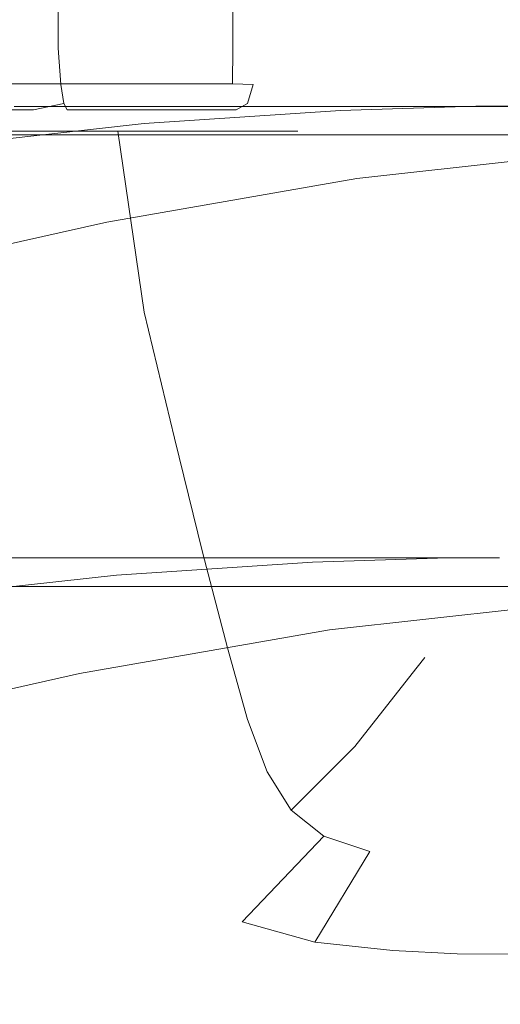
# Model space of a CAD drawing. Extents: x -132 to 110, y -400 to 0.
# Drawn here: x 86 to 98, y -53 to -31 of the extents above; entities that cross this region are included whole.
import ezdxf

# ---------------------------------------------------------------- set-up
doc = ezdxf.new("R2010")
doc.units = 0
doc.header["$LTSCALE"] = 500
doc.header["$MEASUREMENT"] = 0
doc.layers.add('CHROM.006', color=7, linetype='Continuous')
doc.layers.add('WAZ', color=7, linetype='Continuous')

msp = doc.modelspace()

# ---------------------------------------------------------------- linework, layer by layer
at = {"layer": 'CHROM.006', "lineweight": 0}
for points, invisible_edges in [([(86.554, -20.139, -13.87), (86.554, -31.272, -13.87), (72.068, -31.272, -17.967), (72.068, -20.139, -17.967)], 15), ([(80.594, -20.139, 15.71), (80.594, -31.272, 15.71), (91.385, -31.272, 5.213), (91.385, -20.139, 5.213)], 11), ([(87.335, -31.272, -13.444), (86.554, -31.272, -13.87), (86.554, -20.139, -13.87), (87.335, -20.139, -13.444)], 15), ([(88.015, -31.272, -12.746), (87.335, -31.272, -13.444), (87.335, -20.139, -13.444), (88.015, -20.139, -12.746)], 13), ([(88.418, -31.272, -11.953), (88.015, -31.272, -12.746), (88.015, -20.139, -12.746), (88.418, -20.139, -11.953)], 15), ([(92.113, -20.139, 2.64), (92.113, -31.272, 2.64), (88.418, -31.272, -11.953), (88.418, -20.139, -11.953)], 15), ([(91.87, -20.139, 4.467), (91.385, -20.139, 5.213), (91.385, -31.272, 5.213), (91.87, -31.272, 4.467)], 15), ([(92.135, -20.139, 3.53), (91.87, -20.139, 4.467), (91.87, -31.272, 4.467), (92.135, -31.272, 3.53)], 15), ([(92.113, -20.139, 2.64), (92.135, -20.139, 3.53), (92.135, -31.272, 3.53), (92.113, -31.272, 2.64)], 15), ([(86.554, -31.272, -13.87), (86.692, -32.095, -13.593), (71.805, -32.095, -17.803), (72.068, -31.272, -17.967)], 15), ([(80.594, -31.272, 15.71), (80.286, -32.095, 15.691), (91.375, -32.095, 4.904), (91.385, -31.272, 5.213)], 13), ([(86.554, -31.272, -13.87), (87.335, -31.272, -13.444), (87.4, -32.109, -13.288), (86.692, -32.095, -13.593)], 15), ([(88.015, -31.272, -12.746), (87.86, -32.109, -12.815), (87.4, -32.109, -13.288), (87.335, -31.272, -13.444)], 11), ([(88.418, -31.272, -11.953), (88.145, -32.095, -12.099), (87.86, -32.109, -12.815), (88.015, -31.272, -12.746)], 15), ([(92.113, -31.272, 2.64), (91.942, -32.095, 2.899), (88.145, -32.095, -12.099), (88.418, -31.272, -11.953)], 15), ([(91.385, -31.272, 5.213), (91.375, -32.095, 4.904), (91.853, -32.109, 4.299), (91.87, -31.272, 4.467)], 12), ([(91.87, -31.272, 4.467), (91.853, -32.109, 4.299), (92.032, -32.109, 3.664), (92.135, -31.272, 3.53)], 15), ([(92.113, -31.272, 2.64), (92.135, -31.272, 3.53), (92.032, -32.109, 3.664), (91.942, -32.095, 2.899)], 15), ([(86.692, -32.095, -13.593), (86.767, -32.701, -12.992), (71.427, -32.701, -17.331), (71.805, -32.095, -17.803)], 13), ([(80.286, -32.095, 15.691), (79.728, -32.701, 15.456), (91.155, -32.701, 4.34), (91.375, -32.095, 4.904)], 15), ([(86.692, -32.095, -13.593), (87.4, -32.109, -13.288), (87.467, -32.554, -12.893), (86.767, -32.701, -12.992)], 13), ([(87.86, -32.109, -12.815), (87.467, -32.554, -12.893), (87.4, -32.109, -13.288), (87.86, -32.109, -12.815)], 15), ([(87.547, -32.701, -12.19), (87.467, -32.554, -12.893), (87.86, -32.109, -12.815), (88.145, -32.095, -12.099)], 15), ([(91.942, -32.095, 2.899), (91.46, -32.701, 3.264), (87.547, -32.701, -12.19), (88.145, -32.095, -12.099)], 13), ([(91.155, -32.701, 4.34), (91.724, -32.554, 3.92), (91.853, -32.109, 4.299), (91.375, -32.095, 4.904)], 13), ([(91.942, -32.095, 2.899), (92.032, -32.109, 3.664), (91.724, -32.554, 3.92), (91.46, -32.701, 3.264)], 11), ([(92.032, -32.109, 3.664), (91.853, -32.109, 4.299), (91.724, -32.554, 3.92), (92.032, -32.109, 3.664)], 15), ([(75.413, -32.37, -1.538), (87.967, -32.37, 9.545), (89.725, -32.37, 6.978), (75.413, -32.37, -1.538)], 15), ([(75.413, -32.37, -1.538), (89.725, -32.37, 6.978), (90.96, -32.37, 4.187), (75.413, -32.37, -1.538)], 15), ([(75.413, -32.37, -1.538), (85.653, -32.37, 11.73), (87.967, -32.37, 9.545), (75.413, -32.37, -1.538)], 15), ([(75.413, -32.37, -1.538), (87.967, -32.37, -12.6), (85.653, -32.37, -14.764), (75.413, -32.37, -1.538)], 15), ([(75.413, -32.37, -1.538), (89.725, -32.37, -10.052), (87.967, -32.37, -12.6), (75.413, -32.37, -1.538)], 15), ([(75.413, -32.37, -1.538), (90.96, -32.37, -7.278), (89.725, -32.37, -10.052), (75.413, -32.37, -1.538)], 15), ([(75.413, -32.37, -1.538), (91.947, -32.37, -1.552), (91.7, -32.37, -4.433), (75.413, -32.37, -1.538)], 15), ([(75.413, -32.37, -1.538), (91.7, -32.37, -4.433), (90.96, -32.37, -7.278), (75.413, -32.37, -1.538)], 15), ([(75.413, -32.37, -1.538), (91.7, -32.37, 1.333), (91.947, -32.37, -1.552), (75.413, -32.37, -1.538)], 15), ([(75.413, -32.37, -1.538), (90.96, -32.37, 4.187), (91.7, -32.37, 1.333), (75.413, -32.37, -1.538)], 15), ([(87.967, -32.37, 9.545), (85.653, -32.37, 11.73), (86.277, -33.195, 12.399), (88.716, -33.194, 10.108)], 15), ([(85.653, -32.37, -14.764), (87.967, -32.37, -12.6), (88.716, -33.193, -13.161), (86.277, -33.193, -15.432)], 15), ([(86.761, -32.95, -12.207), (86.767, -32.701, -12.992), (87.467, -32.554, -12.893), (87.547, -32.701, -12.19)], 9), ([(89.725, -32.37, 6.978), (87.967, -32.37, 9.545), (88.716, -33.194, 10.108), (90.562, -33.193, 7.413)], 15), ([(87.967, -32.37, -12.6), (89.725, -32.37, -10.052), (90.562, -33.193, -10.487), (88.716, -33.193, -13.161)], 15), ([(90.96, -32.37, 4.187), (89.725, -32.37, 6.978), (90.562, -33.193, 7.413), (91.854, -33.193, 4.483)], 15), ([(89.725, -32.37, -10.052), (90.96, -32.37, -7.278), (91.854, -33.192, -7.574), (90.562, -33.193, -10.487)], 15), ([(90.777, -32.95, 3.652), (91.46, -32.701, 3.264), (91.724, -32.554, 3.92), (91.155, -32.701, 4.34)], 15), ([(90.96, -32.37, -7.278), (91.7, -32.37, -4.433), (92.628, -33.193, -4.583), (91.854, -33.192, -7.574)], 11), ([(91.7, -32.37, 1.333), (90.96, -32.37, 4.187), (91.854, -33.193, 4.483), (92.629, -33.193, 1.482)], 15), ([(91.7, -32.37, -4.433), (91.947, -32.37, -1.552), (92.887, -33.193, -1.553), (92.628, -33.193, -4.583)], 15), ([(91.947, -32.37, -1.552), (91.7, -32.37, 1.333), (92.629, -33.193, 1.482), (92.887, -33.193, -1.553)], 15), ([(86.767, -32.701, -12.992), (86.761, -32.95, -12.207), (71.02, -32.95, -16.659), (71.427, -32.701, -17.331)], 15), ([(79.728, -32.701, 15.456), (79.05, -32.95, 15.058), (90.777, -32.95, 3.652), (91.155, -32.701, 4.34)], 15), ([(91.46, -32.701, 3.264), (90.777, -32.95, 3.652), (86.761, -32.95, -12.207), (87.547, -32.701, -12.19)], 15), ([(71.02, -32.95, -16.659), (86.761, -32.95, -12.207), (75.035, -32.95, -0.8), (71.02, -32.95, -16.659)], 15), ([(86.761, -32.95, -12.207), (90.777, -32.95, 3.652), (75.035, -32.95, -0.8), (86.761, -32.95, -12.207)], 15), ([(90.777, -32.95, 3.652), (79.05, -32.95, 15.058), (75.035, -32.95, -0.8), (90.777, -32.95, 3.652)], 15), ([(86.877, -37.637, -15.457), (83.712, -37.849, -17.15), (83.21, -33.194, -17.136), (86.277, -33.193, -15.432)], 11), ([(86.877, -37.637, 12.425), (86.277, -33.195, 12.399), (83.21, -33.195, 14.121), (83.712, -37.849, 14.136)], 13), ([(89.327, -37.385, -13.197), (86.877, -37.637, -15.457), (86.277, -33.193, -15.432), (88.716, -33.193, -13.161)], 3), ([(89.327, -37.385, 10.144), (88.716, -33.194, 10.108), (86.277, -33.195, 12.399), (86.877, -37.637, 12.425)], 13), ([(89.327, -37.385, 10.144), (91.136, -37.135, 7.455), (90.562, -33.193, 7.413), (88.716, -33.194, 10.108)], 3), ([(89.327, -37.385, -13.197), (88.716, -33.193, -13.161), (90.562, -33.193, -10.487), (91.136, -37.135, -10.529)], 13), ([(91.136, -37.135, -10.529), (90.562, -33.193, -10.487), (91.854, -33.192, -7.574), (92.376, -36.927, -7.613)], 13), ([(91.136, -37.135, 7.455), (92.376, -36.927, 4.521), (91.854, -33.193, 4.483), (90.562, -33.193, 7.413)], 11), ([(93.12, -36.802, -4.606), (92.376, -36.927, -7.613), (91.854, -33.192, -7.574), (92.628, -33.193, -4.583)], 15), ([(93.12, -36.802, 1.504), (92.629, -33.193, 1.482), (91.854, -33.193, 4.483), (92.376, -36.927, 4.521)], 13), ([(93.368, -36.76, -1.553), (93.12, -36.802, -4.606), (92.628, -33.193, -4.583), (92.887, -33.193, -1.553)], 11), ([(93.368, -36.76, -1.553), (92.887, -33.193, -1.553), (92.629, -33.193, 1.482), (93.12, -36.802, 1.504)], 13), ([(93.698, -39.148, -4.633), (92.987, -39.394, -7.659), (92.376, -36.927, -7.613), (93.12, -36.802, -4.606)], 15), ([(93.698, -39.148, 1.531), (93.12, -36.802, 1.504), (92.376, -36.927, 4.521), (92.987, -39.394, 4.567)], 15), ([(93.935, -39.066, -1.553), (93.698, -39.148, -4.633), (93.12, -36.802, -4.606), (93.368, -36.76, -1.553)], 15), ([(93.935, -39.066, -1.553), (93.368, -36.76, -1.553), (93.12, -36.802, 1.504), (93.698, -39.148, 1.531)], 15), ([(90.032, -40.298, 10.186), (91.803, -39.805, 7.505), (91.136, -37.135, 7.455), (89.327, -37.385, 10.144)], 7), ([(90.032, -40.298, -13.239), (89.327, -37.385, -13.197), (91.136, -37.135, -10.529), (91.803, -39.805, -10.579)], 15), ([(91.803, -39.805, 7.505), (92.987, -39.394, 4.567), (92.376, -36.927, 4.521), (91.136, -37.135, 7.455)], 15), ([(91.803, -39.805, -10.579), (91.136, -37.135, -10.529), (92.376, -36.927, -7.613), (92.987, -39.394, -7.659)], 15), ([(90.032, -40.298, 10.186), (89.327, -37.385, 10.144), (86.877, -37.637, 12.425), (87.563, -40.795, 12.455)], 15), ([(90.032, -40.298, -13.239), (87.563, -40.795, -15.486), (86.877, -37.637, -15.457), (89.327, -37.385, -13.197)], 7), ([(87.563, -40.795, 12.455), (86.877, -37.637, 12.425), (83.712, -37.849, 14.136), (84.282, -41.213, 14.153)], 15), ([(87.563, -40.795, -15.486), (84.282, -41.213, -17.167), (83.712, -37.849, -17.15), (86.877, -37.637, -15.457)], 15), ([(93.698, -39.148, 1.531), (92.987, -39.394, 4.567), (93.548, -41.608, 4.61), (94.227, -41.248, 1.556)], 15), ([(93.698, -39.148, -4.633), (94.227, -41.248, -4.659), (93.548, -41.608, -7.702), (92.987, -39.394, -7.659)], 15), ([(93.935, -39.066, -1.553), (93.698, -39.148, 1.531), (94.227, -41.248, 1.556), (94.453, -41.128, -1.553)], 15), ([(93.935, -39.066, -1.553), (94.453, -41.128, -1.553), (94.227, -41.248, -4.659), (93.698, -39.148, -4.633)], 15), ([(91.803, -39.805, 7.505), (92.417, -42.209, 7.551), (93.548, -41.608, 4.61), (92.987, -39.394, 4.567)], 15), ([(91.803, -39.805, -10.579), (92.987, -39.394, -7.659), (93.548, -41.608, -7.702), (92.417, -42.209, -10.625)], 15), ([(90.032, -40.298, 10.186), (90.684, -42.933, 10.226), (92.417, -42.209, 7.551), (91.803, -39.805, 7.505)], 15), ([(90.032, -40.298, -13.239), (91.803, -39.805, -10.579), (92.417, -42.209, -10.625), (90.684, -42.933, -13.278)], 7), ([(90.032, -40.298, 10.186), (87.563, -40.795, 12.455), (88.199, -43.66, 12.483), (90.684, -42.933, 10.226)], 7), ([(90.032, -40.298, -13.239), (90.684, -42.933, -13.278), (88.199, -43.66, -15.514), (87.563, -40.795, -15.486)], 15), ([(87.563, -40.795, 12.455), (84.282, -41.213, 14.153), (84.813, -44.273, 14.17), (88.199, -43.66, 12.483)], 15), ([(87.563, -40.795, -15.486), (88.199, -43.66, -15.514), (84.813, -44.273, -17.182), (84.282, -41.213, -17.167)], 15), ([(94.453, -41.128, -1.553), (94.227, -41.248, 1.556), (94.681, -42.979, 1.579), (94.897, -42.824, -1.553)], 15), ([(94.453, -41.128, -1.553), (94.897, -42.824, -1.553), (94.681, -42.979, -4.682), (94.227, -41.248, -4.659)], 15), ([(94.227, -41.248, 1.556), (93.548, -41.608, 4.61), (94.032, -43.443, 4.649), (94.681, -42.979, 1.579)], 15), ([(94.227, -41.248, -4.659), (94.681, -42.979, -4.682), (94.032, -43.443, -7.741), (93.548, -41.608, -7.702)], 15), ([(92.417, -42.209, 7.551), (92.952, -44.217, 7.593), (94.032, -43.443, 4.649), (93.548, -41.608, 4.61)], 15), ([(92.417, -42.209, -10.625), (93.548, -41.608, -7.702), (94.032, -43.443, -7.741), (92.952, -44.217, -10.667)], 15), ([(90.684, -42.933, 10.226), (91.256, -45.149, 10.262), (92.952, -44.217, 7.593), (92.417, -42.209, 7.551)], 15), ([(90.684, -42.933, -13.278), (92.417, -42.209, -10.625), (92.952, -44.217, -10.667), (91.256, -45.149, -13.314)], 7), ([(95.242, -44.032, -1.553), (95.035, -44.217, -4.702), (94.681, -42.979, -4.682), (94.897, -42.824, -1.553)], 15), ([(95.242, -44.032, -1.553), (94.897, -42.824, -1.553), (94.681, -42.979, 1.579), (95.035, -44.217, 1.599)], 15), ([(90.684, -42.933, 10.226), (88.199, -43.66, 12.483), (88.76, -46.086, 12.508), (91.256, -45.149, 10.262)], 7), ([(90.684, -42.933, -13.278), (91.256, -45.149, -13.314), (88.76, -46.086, -15.539), (88.199, -43.66, -15.514)], 15), ([(95.035, -44.217, -4.702), (94.415, -44.771, -7.776), (94.032, -43.443, -7.741), (94.681, -42.979, -4.682)], 15), ([(95.035, -44.217, 1.599), (94.681, -42.979, 1.579), (94.032, -43.443, 4.649), (94.415, -44.771, 4.683)], 15), ([(93.381, -45.695, 7.63), (94.415, -44.771, 4.683), (94.032, -43.443, 4.649), (92.952, -44.217, 7.593)], 15), ([(93.381, -45.695, -10.703), (92.952, -44.217, -10.667), (94.032, -43.443, -7.741), (94.415, -44.771, -7.776)], 15), ([(88.199, -43.66, 12.483), (84.813, -44.273, 14.17), (85.283, -46.875, 14.184), (88.76, -46.086, 12.508)], 15), ([(88.199, -43.66, -15.514), (88.76, -46.086, -15.539), (85.283, -46.875, -17.196), (84.813, -44.273, -17.182)], 15), ([(95.538, -44.849, -1.553), (95.342, -45.059, -4.718), (95.035, -44.217, -4.702), (95.242, -44.032, -1.553)], 15), ([(95.538, -44.849, -1.553), (95.242, -44.032, -1.553), (95.035, -44.217, 1.599), (95.342, -45.059, 1.616)], 15), ([(91.721, -46.807, 10.293), (93.381, -45.695, 7.63), (92.952, -44.217, 7.593), (91.256, -45.149, 10.262)], 7), ([(91.721, -46.807, -13.345), (91.256, -45.149, -13.314), (92.952, -44.217, -10.667), (93.381, -45.695, -10.703)], 15), ([(95.342, -45.059, -4.718), (94.755, -45.688, -7.804), (94.415, -44.771, -7.776), (95.035, -44.217, -4.702)], 15), ([(95.342, -45.059, 1.616), (95.035, -44.217, 1.599), (94.415, -44.771, 4.683), (94.755, -45.688, 4.713)], 15), ([(93.776, -46.737, 7.661), (94.755, -45.688, 4.713), (94.415, -44.771, 4.683), (93.381, -45.695, 7.63)], 15), ([(93.776, -46.737, -10.734), (93.381, -45.695, -10.703), (94.415, -44.771, -7.776), (94.755, -45.688, -7.804)], 15), ([(95.538, -44.849, -1.553), (95.834, -45.372, -1.551), (95.654, -45.601, -4.729), (95.342, -45.059, -4.718)], 13), ([(95.538, -44.849, -1.553), (95.342, -45.059, 1.616), (95.654, -45.601, 1.632), (95.834, -45.372, -1.551)], 11), ([(95.342, -45.059, -4.718), (95.654, -45.601, -4.729), (95.113, -46.288, -7.825), (94.755, -45.688, -7.804)], 13), ([(95.342, -45.059, 1.616), (94.755, -45.688, 4.713), (95.113, -46.288, 4.738), (95.654, -45.601, 1.632)], 11), ([(91.721, -46.807, 10.293), (91.256, -45.149, 10.262), (88.76, -46.086, 12.508), (89.222, -47.925, 12.531)], 15), ([(91.721, -46.807, -13.345), (89.222, -47.925, -15.56), (88.76, -46.086, -15.539), (91.256, -45.149, -13.314)], 7), ([(95.834, -45.372, -1.551), (96.181, -45.696, -1.546), (96.023, -45.939, -4.735), (95.654, -45.601, -4.729)], 15), ([(95.834, -45.372, -1.551), (95.654, -45.601, 1.632), (96.023, -45.939, 1.646), (96.181, -45.696, -1.546)], 15), ([(92.181, -48.023, 10.334), (93.776, -46.737, 7.661), (93.381, -45.695, 7.63), (91.721, -46.807, 10.293)], 7), ([(92.181, -48.023, -13.385), (91.721, -46.807, -13.345), (93.381, -45.695, -10.703), (93.776, -46.737, -10.734)], 15), ([(93.776, -46.737, 7.661), (94.211, -47.434, 7.688), (95.113, -46.288, 4.738), (94.755, -45.688, 4.713)], 13), ([(93.776, -46.737, -10.734), (94.755, -45.688, -7.804), (95.113, -46.288, -7.825), (94.211, -47.434, -10.758)], 11), ([(95.654, -45.601, -4.729), (96.023, -45.939, -4.735), (95.548, -46.667, -7.838), (95.113, -46.288, -7.825)], 15), ([(95.654, -45.601, 1.632), (95.113, -46.288, 4.738), (95.548, -46.667, 4.759), (96.023, -45.939, 1.646)], 15), ([(96.628, -45.919, -1.538), (96.501, -46.169, -4.734), (96.023, -45.939, -4.735), (96.181, -45.696, -1.546)], 15), ([(96.628, -45.919, -1.538), (96.181, -45.696, -1.546), (96.023, -45.939, 1.646), (96.501, -46.169, 1.66)], 15), ([(96.501, -46.169, -4.734), (96.12, -46.918, -7.844), (95.548, -46.667, -7.838), (96.023, -45.939, -4.735)], 15), ([(96.501, -46.169, 1.66), (96.023, -45.939, 1.646), (95.548, -46.667, 4.759), (96.12, -46.918, 4.778)], 15), ([(97.156, -46.06, -1.529), (97.065, -46.313, -4.729), (96.501, -46.169, -4.734), (96.628, -45.919, -1.538)], 15), ([(97.156, -46.06, -1.529), (96.628, -45.919, -1.538), (96.501, -46.169, 1.66), (97.065, -46.313, 1.673)], 15), ([(89.222, -47.925, 12.531), (88.76, -46.086, 12.508), (85.283, -46.875, 14.184), (85.672, -48.868, 14.197)], 15), ([(89.222, -47.925, -15.56), (85.672, -48.868, -17.208), (85.283, -46.875, -17.196), (88.76, -46.086, -15.539)], 15), ([(97.065, -46.313, -4.729), (96.791, -47.07, -7.844), (96.12, -46.918, -7.844), (96.501, -46.169, -4.734)], 15), ([(97.065, -46.313, 1.673), (96.501, -46.169, 1.66), (96.12, -46.918, 4.778), (96.791, -47.07, 4.794)], 15), ([(97.156, -46.06, -1.529), (97.065, -46.313, 1.673), (97.691, -46.392, 1.685), (97.747, -46.14, -1.52)], 15), ([(97.156, -46.06, -1.529), (97.747, -46.14, -1.52), (97.691, -46.392, -4.722), (97.065, -46.313, -4.729)], 15), ([(94.211, -47.434, 7.688), (94.757, -47.88, 7.712), (95.548, -46.667, 4.759), (95.113, -46.288, 4.738)], 15), ([(94.211, -47.434, -10.758), (95.113, -46.288, -7.825), (95.548, -46.667, -7.838), (94.757, -47.88, -10.775)], 15), ([(97.065, -46.313, 1.673), (96.791, -47.07, 4.794), (97.521, -47.148, 4.808), (97.691, -46.392, 1.685)], 15), ([(97.065, -46.313, -4.729), (97.691, -46.392, -4.722), (97.521, -47.148, -7.841), (96.791, -47.07, -7.844)], 15), ([(97.691, -46.392, 1.685), (97.521, -47.148, 4.808), (98.271, -47.179, 4.822), (98.356, -46.428, 1.696)], 15), ([(97.691, -46.392, -4.722), (98.356, -46.428, -4.717), (98.271, -47.179, -7.84), (97.521, -47.148, -7.841)], 15), ([(95.486, -48.167, 7.733), (96.12, -46.918, 4.778), (95.548, -46.667, 4.759), (94.757, -47.88, 7.712)], 15), ([(95.486, -48.167, -10.785), (94.757, -47.88, -10.775), (95.548, -46.667, -7.838), (96.12, -46.918, -7.844)], 15), ([(92.181, -48.023, 10.334), (91.721, -46.807, 10.293), (89.222, -47.925, 12.531), (89.741, -49.366, 12.603)], 15), ([(92.181, -48.023, -13.385), (89.741, -49.366, -15.632), (89.222, -47.925, -15.56), (91.721, -46.807, -13.345)], 7), ([(92.181, -48.023, 10.334), (92.736, -48.911, 10.397), (94.211, -47.434, 7.688), (93.776, -46.737, 7.661)], 12), ([(92.181, -48.023, -13.385), (93.776, -46.737, -10.734), (94.211, -47.434, -10.758), (92.736, -48.911, -13.446)], 11), ([(96.334, -48.331, 7.751), (96.791, -47.07, 4.794), (96.12, -46.918, 4.778), (95.486, -48.167, 7.733)], 15), ([(96.334, -48.331, -10.79), (95.486, -48.167, -10.785), (96.12, -46.918, -7.844), (96.791, -47.07, -7.844)], 15), ([(96.334, -48.331, 7.751), (97.237, -48.407, 7.768), (97.521, -47.148, 4.808), (96.791, -47.07, 4.794)], 15), ([(96.334, -48.331, -10.79), (96.791, -47.07, -7.844), (97.521, -47.148, -7.841), (97.237, -48.407, -10.794)], 15), ([(97.237, -48.407, 7.768), (98.129, -48.431, 7.785), (98.271, -47.179, 4.822), (97.521, -47.148, 4.808)], 15), ([(97.237, -48.407, -10.794), (97.521, -47.148, -7.841), (98.271, -47.179, -7.84), (98.129, -48.431, -10.798)], 15), ([(92.736, -48.911, 10.397), (93.492, -49.512, 10.454), (94.757, -47.88, 7.712), (94.211, -47.434, 7.688)], 14), ([(92.736, -48.911, -13.446), (94.211, -47.434, -10.758), (94.757, -47.88, -10.775), (93.492, -49.512, -13.499)], 15), ([(89.741, -49.366, 12.603), (89.222, -47.925, 12.531), (85.672, -48.868, 14.197), (86.165, -50.509, 14.295)], 15), ([(89.741, -49.366, -15.632), (86.165, -50.509, -17.307), (85.672, -48.868, -17.208), (89.222, -47.925, -15.56)], 15), ([(92.181, -48.023, 10.334), (89.741, -49.366, 12.603), (90.475, -50.593, 12.778), (92.736, -48.911, 10.397)], 15), ([(92.181, -48.023, -13.385), (92.736, -48.911, -13.446), (90.475, -50.593, -15.806), (89.741, -49.366, -15.632)], 14), ([(94.555, -49.866, 10.477), (95.486, -48.167, 7.733), (94.757, -47.88, 7.712), (93.492, -49.512, 10.454)], 7), ([(94.555, -49.866, -13.513), (93.492, -49.512, -13.499), (94.757, -47.88, -10.775), (95.486, -48.167, -10.785)], 15), ([(95.75, -50.045, 10.485), (96.334, -48.331, 7.751), (95.486, -48.167, 7.733), (94.555, -49.866, 10.477)], 15), ([(95.75, -50.045, -13.512), (94.555, -49.866, -13.513), (95.486, -48.167, -10.785), (96.334, -48.331, -10.79)], 15), ([(95.75, -50.045, 10.485), (96.902, -50.119, 10.501), (97.237, -48.407, 7.768), (96.334, -48.331, 7.751)], 15), ([(95.75, -50.045, -13.512), (96.334, -48.331, -10.79), (97.237, -48.407, -10.794), (96.902, -50.119, -13.518)], 15), ([(96.902, -50.119, 10.501), (97.961, -50.134, 10.522), (98.129, -48.431, 7.785), (97.237, -48.407, 7.768)], 15), ([(96.902, -50.119, -13.518), (97.237, -48.407, -10.794), (98.129, -48.431, -10.798), (97.961, -50.134, -13.529)], 15), ([(92.736, -48.911, 10.397), (90.475, -50.593, 12.778), (91.598, -51.496, 12.937), (93.492, -49.512, 10.454)], 15), ([(92.736, -48.911, -13.446), (93.492, -49.512, -13.499), (91.598, -51.496, -15.963), (90.475, -50.593, -15.806)], 12), ([(89.741, -49.366, 12.603), (86.165, -50.509, 14.295), (86.944, -52.057, 14.566), (90.475, -50.593, 12.778)], 15), ([(89.741, -49.366, -15.632), (90.475, -50.593, -15.806), (86.944, -52.057, -17.579), (86.165, -50.509, -17.307)], 15), ([(94.555, -49.866, 10.477), (93.492, -49.512, 10.454), (91.598, -51.496, 12.937), (93.284, -51.966, 12.962)], 15), ([(94.555, -49.866, -13.513), (93.284, -51.966, -15.984), (91.598, -51.496, -15.963), (93.492, -49.512, -13.499)], 13), ([(95.75, -50.045, 10.485), (94.555, -49.866, 10.477), (93.284, -51.966, 12.962), (95.09, -52.159, 12.935)], 9), ([(95.75, -50.045, -13.512), (95.09, -52.159, -15.952), (93.284, -51.966, -15.984), (94.555, -49.866, -13.513)], 13), ([(95.75, -50.045, 10.485), (95.09, -52.159, 12.935), (96.576, -52.231, 12.943), (96.902, -50.119, 10.501)], 13), ([(95.75, -50.045, -13.512), (96.902, -50.119, -13.518), (96.576, -52.231, -15.952), (95.09, -52.159, -15.952)], 11), ([(96.902, -50.119, 10.501), (96.576, -52.231, 12.943), (97.798, -52.238, 12.967), (97.961, -50.134, 10.522)], 13), ([(96.902, -50.119, -13.518), (97.961, -50.134, -13.529), (97.798, -52.238, -15.97), (96.576, -52.231, -15.952)], 11), ([(81.156, -51.198, -18.241), (86.165, -50.509, -17.307), (86.944, -52.057, -17.579), (81.655, -52.883, -18.504)], 15), ([(81.156, -51.198, 15.24), (81.655, -52.883, 15.499), (86.944, -52.057, 14.566), (86.165, -50.509, 14.295)], 15), ([(90.475, -50.593, 12.778), (86.944, -52.057, 14.566), (88.483, -54.012, 15.231), (91.598, -51.496, 12.937)], 15), ([(90.475, -50.593, -15.806), (91.598, -51.496, -15.963), (88.483, -54.012, -18.247), (86.944, -52.057, -17.579)], 15), ([(93.284, -51.966, 12.962), (91.598, -51.496, 12.937), (88.483, -54.012, 15.231), (92.136, -54.454, 15.072)], 15), ([(93.284, -51.966, -15.984), (92.136, -54.454, -18.088), (88.483, -54.012, -18.247), (91.598, -51.496, -15.963)], 15), ([(81.655, -52.883, -18.504), (86.944, -52.057, -17.579), (88.483, -54.012, -18.247), (82.076, -54.856, -19.029)], 15), ([(81.655, -52.883, 15.499), (82.076, -54.856, 16.013), (88.483, -54.012, 15.231), (86.944, -52.057, 14.566)], 15), ([(95.09, -52.159, 12.935), (93.284, -51.966, 12.962), (92.136, -54.454, 15.072), (94.537, -54.63, 15.026)], 15), ([(95.09, -52.159, -15.952), (94.537, -54.63, -18.038), (92.136, -54.454, -18.088), (93.284, -51.966, -15.984)], 15), ([(95.09, -52.159, 12.935), (94.537, -54.63, 15.026), (96.322, -54.691, 15.028), (96.576, -52.231, 12.943)], 15), ([(95.09, -52.159, -15.952), (96.576, -52.231, -15.952), (96.322, -54.691, -18.035), (94.537, -54.63, -18.038)], 15), ([(96.576, -52.231, 12.943), (96.322, -54.691, 15.028), (97.672, -54.691, 15.056), (97.798, -52.238, 12.967)], 15), ([(96.576, -52.231, -15.952), (97.798, -52.238, -15.97), (97.672, -54.691, -18.057), (96.322, -54.691, -18.035)], 15)]:
    msp.add_3dface(points, dxfattribs=dict(at, invisible_edges=invisible_edges))
at = {"layer": 'WAZ', "lineweight": 0}
for points, invisible_edges in [([(90.759, -30.775, -139.046), (80.763, -30.775, -160.193), (78.556, -31.048, -158.716), (88.339, -31.049, -137.906)], 15), ([(93.198, -31.587, -140.195), (82.989, -31.588, -161.681), (80.763, -30.775, -160.193), (90.759, -30.775, -139.046)], 15), ([(97.726, -30.775, -115.081), (90.759, -30.775, -139.046), (88.339, -31.049, -137.906), (95.152, -31.049, -114.277)], 15), ([(100.32, -31.587, -115.892), (93.198, -31.587, -140.195), (90.759, -30.775, -139.046), (97.726, -30.775, -115.081)], 15), ([(99.014, -30.876, 1.279), (96.217, -31.149, 1.12), (91.67, -31.45, 34.573), (94.469, -31.178, 34.845)], 15), ([(101.835, -31.69, 1.429), (99.014, -30.876, 1.279), (94.469, -31.178, 34.845), (97.292, -31.993, 35.102)], 15), ([(97.726, -30.775, -115.081), (95.152, -31.049, -114.277), (99.151, -31.049, -88.221), (101.83, -30.775, -88.71)], 15), ([(99.014, -30.876, 1.279), (102.119, -30.775, -30.4), (99.336, -31.049, -30.399), (96.217, -31.149, 1.12)], 15), ([(86.316, -32.619, -136.952), (88.339, -31.049, -137.906), (78.556, -31.048, -158.716), (76.71, -32.617, -157.48)], 15), ([(94.469, -31.178, 34.845), (91.67, -31.45, 34.573), (86.233, -32.053, 70.107), (89.028, -31.782, 70.449)], 15), ([(92.999, -32.619, -113.604), (95.152, -31.049, -114.277), (88.339, -31.049, -137.906), (86.316, -32.619, -136.952)], 15), ([(97.292, -31.993, 35.102), (94.469, -31.178, 34.845), (89.028, -31.782, 70.449), (91.847, -32.598, 70.772)], 15), ([(93.877, -32.717, 0.973), (89.33, -33.017, 34.326), (91.67, -31.45, 34.573), (96.217, -31.149, 1.12)], 15), ([(92.999, -32.619, -113.604), (96.91, -32.619, -87.813), (99.151, -31.049, -88.221), (95.152, -31.049, -114.277)], 15), ([(93.877, -32.717, 0.973), (96.217, -31.149, 1.12), (99.336, -31.049, -30.399), (97.009, -32.617, -30.407)], 15), ([(96.91, -32.619, -87.813), (98.196, -32.618, -59.955), (100.493, -31.049, -60.131), (99.151, -31.049, -88.221)], 15), ([(97.009, -32.617, -30.407), (99.336, -31.049, -30.399), (100.493, -31.049, -60.131), (98.196, -32.618, -59.955)], 15), ([(93.198, -31.587, -140.195), (95.279, -33.278, -141.174), (84.889, -33.279, -162.949), (82.989, -31.588, -161.681)], 13), ([(89.33, -33.017, 34.326), (83.897, -33.62, 69.793), (86.233, -32.053, 70.107), (91.67, -31.45, 34.573)], 15), ([(100.32, -31.587, -115.892), (102.533, -33.277, -116.584), (95.279, -33.278, -141.174), (93.198, -31.587, -140.195)], 13), ([(83.236, -32.788, 108.245), (89.028, -31.782, 70.449), (86.233, -32.053, 70.107), (80.442, -33.059, 107.868)], 15), ([(86.054, -33.603, 108.597), (91.847, -32.598, 70.772), (89.028, -31.782, 70.449), (83.236, -32.788, 108.245)], 15), ([(101.835, -31.69, 1.429), (97.292, -31.993, 35.102), (99.701, -33.686, 35.308), (104.242, -33.383, 1.546)], 11), ([(97.292, -31.993, 35.102), (91.847, -32.598, 70.772), (94.254, -34.29, 71.028), (99.701, -33.686, 35.308)], 11), ([(91.458, -35.045, -113.123), (92.999, -32.619, -113.604), (86.316, -32.619, -136.952), (84.867, -35.045, -136.268)], 13), ([(86.054, -33.603, 108.597), (88.461, -35.296, 108.872), (94.254, -34.29, 71.028), (91.847, -32.598, 70.772)], 13), ([(92.203, -35.141, 0.855), (87.655, -35.441, 34.129), (89.33, -33.017, 34.326), (93.877, -32.717, 0.973)], 11), ([(91.458, -35.045, -113.123), (95.305, -35.045, -87.522), (96.91, -32.619, -87.813), (92.999, -32.619, -113.604)], 11), ([(92.203, -35.141, 0.855), (93.877, -32.717, 0.973), (97.009, -32.617, -30.407), (95.343, -35.043, -30.42)], 13), ([(95.305, -35.045, -87.522), (96.552, -35.044, -59.832), (98.196, -32.618, -59.955), (96.91, -32.619, -87.813)], 11), ([(95.343, -35.043, -30.42), (97.009, -32.617, -30.407), (98.196, -32.618, -59.955), (96.552, -35.044, -59.832)], 13), ([(87.655, -35.441, 34.129), (82.226, -36.043, 69.542), (83.897, -33.62, 69.793), (89.33, -33.017, 34.326)], 11), ([(95.279, -33.278, -141.174), (96.627, -35.638, -141.808), (86.12, -35.64, -163.769), (84.889, -33.279, -162.949)], 15), ([(102.533, -33.277, -116.584), (103.966, -35.638, -117.032), (96.627, -35.638, -141.808), (95.279, -33.278, -141.174)], 15), ([(80.175, -34.933, 147.837), (82.584, -36.625, 148.105), (88.461, -35.296, 108.872), (86.054, -33.603, 108.597)], 13), ([(99.701, -33.686, 35.308), (94.254, -34.29, 71.028), (95.814, -36.652, 71.167), (101.261, -36.047, 35.421)], 15), ([(88.461, -35.296, 108.872), (90.021, -37.657, 109.016), (95.814, -36.652, 71.167), (94.254, -34.29, 71.028)], 15), ([(91.458, -35.045, -113.123), (84.867, -35.045, -136.268), (84.172, -37.888, -135.939), (90.717, -37.889, -112.892)], 15), ([(91.458, -35.045, -113.123), (90.717, -37.889, -112.892), (94.534, -37.889, -87.385), (95.305, -35.045, -87.522)], 15), ([(92.203, -35.141, 0.855), (95.343, -35.043, -30.42), (94.543, -37.885, -30.436), (91.399, -37.984, 0.781)], 15), ([(95.305, -35.045, -87.522), (94.534, -37.889, -87.385), (95.762, -37.887, -59.779), (96.552, -35.044, -59.832)], 15), ([(95.343, -35.043, -30.42), (96.552, -35.044, -59.832), (95.762, -37.887, -59.779), (94.543, -37.885, -30.436)], 15), ([(82.584, -36.625, 148.105), (84.147, -38.985, 148.238), (90.021, -37.657, 109.016), (88.461, -35.296, 108.872)], 15), ([(92.203, -35.141, 0.855), (91.399, -37.984, 0.781), (86.853, -38.283, 34.009), (87.655, -35.441, 34.129)], 15), ([(87.655, -35.441, 34.129), (86.853, -38.283, 34.009), (81.426, -38.885, 69.387), (82.226, -36.043, 69.542)], 15), ([(96.864, -38.46, -141.918), (86.338, -38.462, -163.911), (86.12, -35.64, -163.769), (96.627, -35.638, -141.808)], 15), ([(104.217, -38.459, -117.111), (96.864, -38.46, -141.918), (96.627, -35.638, -141.808), (103.966, -35.638, -117.032)], 15), ([(101.537, -38.868, 35.405), (101.261, -36.047, 35.421), (95.814, -36.652, 71.167), (96.09, -39.473, 71.143)], 15), ([(90.3, -40.478, 108.978), (96.09, -39.473, 71.143), (95.814, -36.652, 71.167), (90.021, -37.657, 109.016)], 15), ([(84.428, -41.805, 148.184), (90.3, -40.478, 108.978), (90.021, -37.657, 109.016), (84.147, -38.985, 148.238)], 15), ([(90.717, -37.889, -112.892), (84.172, -37.888, -135.939), (84.409, -40.709, -136.05), (90.968, -40.71, -112.971)], 15), ([(91.399, -37.984, 0.781), (91.674, -40.805, 0.768), (87.129, -41.104, 33.993), (86.853, -38.283, 34.009)], 15), ([(90.717, -37.889, -112.892), (90.968, -40.71, -112.971), (94.795, -40.71, -87.436), (94.534, -37.889, -87.385)], 15), ([(91.399, -37.984, 0.781), (94.543, -37.885, -30.436), (94.815, -40.707, -30.453), (91.674, -40.805, 0.768)], 15), ([(94.534, -37.889, -87.385), (94.795, -40.71, -87.436), (96.03, -40.709, -59.808), (95.762, -37.887, -59.779)], 15), ([(94.543, -37.885, -30.436), (95.762, -37.887, -59.779), (96.03, -40.709, -59.808), (94.815, -40.707, -30.453)], 15), ([(86.853, -38.283, 34.009), (87.129, -41.104, 33.993), (81.703, -41.706, 69.362), (81.426, -38.885, 69.387)], 15), ([(96.169, -41.303, -141.589), (85.706, -41.305, -163.484), (86.338, -38.462, -163.911), (96.864, -38.46, -141.918)], 15), ([(103.477, -41.302, -116.88), (96.169, -41.303, -141.589), (96.864, -38.46, -141.918), (104.217, -38.459, -117.111)], 15), ([(100.734, -41.71, 35.286), (101.537, -38.868, 35.405), (96.09, -39.473, 71.143), (95.29, -42.314, 70.988)], 15), ([(89.502, -43.319, 108.797), (95.29, -42.314, 70.988), (96.09, -39.473, 71.143), (90.3, -40.478, 108.978)], 15), ([(83.632, -44.646, 147.986), (89.502, -43.319, 108.797), (90.3, -40.478, 108.978), (84.428, -41.805, 148.184)], 15), ([(92.401, -43.07, -113.419), (90.968, -40.71, -112.971), (84.409, -40.709, -136.05), (85.757, -43.07, -136.683)], 15), ([(92.401, -43.07, -113.419), (96.286, -43.07, -87.711), (94.795, -40.71, -87.436), (90.968, -40.71, -112.971)], 15), ([(93.232, -43.166, 0.831), (91.674, -40.805, 0.768), (94.815, -40.707, -30.453), (96.365, -43.067, -30.469)], 15), ([(96.286, -43.07, -87.711), (97.559, -43.069, -59.936), (96.03, -40.709, -59.808), (94.795, -40.71, -87.436)], 15), ([(96.365, -43.067, -30.469), (94.815, -40.707, -30.453), (96.03, -40.709, -59.808), (97.559, -43.069, -59.936)], 15), ([(93.232, -43.166, 0.831), (88.689, -43.466, 34.107), (87.129, -41.104, 33.993), (91.674, -40.805, 0.768)], 15), ([(88.689, -43.466, 34.107), (83.263, -44.067, 69.502), (81.703, -41.706, 69.362), (87.129, -41.104, 33.993)], 15), ([(96.169, -41.303, -141.589), (94.72, -43.729, -140.905), (84.386, -43.73, -162.597), (85.706, -41.305, -163.484)], 13), ([(103.477, -41.302, -116.88), (101.935, -43.728, -116.399), (94.72, -43.729, -140.905), (96.169, -41.303, -141.589)], 13), ([(100.734, -41.71, 35.286), (95.29, -42.314, 70.988), (93.619, -44.738, 70.737), (99.06, -44.134, 35.089)], 11), ([(89.502, -43.319, 108.797), (87.834, -45.742, 108.512), (93.619, -44.738, 70.737), (95.29, -42.314, 70.988)], 13), ([(87.838, -44.76, -137.663), (85.757, -43.07, -136.683), (76.207, -43.068, -157.127), (78.107, -44.759, -158.396)], 13), ([(94.615, -44.761, -114.111), (92.401, -43.07, -113.419), (85.757, -43.07, -136.683), (87.838, -44.76, -137.663)], 13), ([(94.615, -44.761, -114.111), (98.591, -44.761, -88.135), (96.286, -43.07, -87.711), (92.401, -43.07, -113.419)], 11), ([(95.64, -44.858, 0.949), (93.232, -43.166, 0.831), (96.365, -43.067, -30.469), (98.759, -44.759, -30.482)], 13), ([(98.591, -44.761, -88.135), (99.921, -44.76, -60.127), (97.559, -43.069, -59.936), (96.286, -43.07, -87.711)], 11), ([(98.759, -44.759, -30.482), (96.365, -43.067, -30.469), (97.559, -43.069, -59.936), (99.921, -44.76, -60.127)], 13), ([(95.64, -44.858, 0.949), (91.098, -45.158, 34.312), (88.689, -43.466, 34.107), (93.232, -43.166, 0.831)], 11), ([(83.632, -44.646, 147.986), (81.964, -47.069, 147.684), (87.834, -45.742, 108.512), (89.502, -43.319, 108.797)], 13), ([(91.098, -45.158, 34.312), (85.67, -45.76, 69.757), (83.263, -44.067, 69.502), (88.689, -43.466, 34.107)], 11), ([(94.72, -43.729, -140.905), (92.697, -45.299, -139.951), (82.541, -45.299, -161.36), (84.386, -43.73, -162.597)], 15), ([(101.935, -43.728, -116.399), (99.782, -45.298, -115.726), (92.697, -45.299, -139.951), (94.72, -43.729, -140.905)], 15), ([(103.597, -43.832, 1.404), (99.06, -44.134, 35.089), (96.72, -45.702, 34.842), (101.258, -45.4, 1.257)], 15), ([(99.06, -44.134, 35.089), (93.619, -44.738, 70.737), (91.283, -46.304, 70.423), (96.72, -45.702, 34.842)], 15), ([(87.838, -44.76, -137.663), (78.107, -44.759, -158.396), (80.333, -45.573, -159.883), (90.277, -45.573, -138.811)], 15), ([(87.834, -45.742, 108.512), (85.5, -47.308, 108.161), (91.283, -46.304, 70.423), (93.619, -44.738, 70.737)], 15), ([(94.615, -44.761, -114.111), (87.838, -44.76, -137.663), (90.277, -45.573, -138.811), (97.209, -45.573, -114.922)], 15), ([(95.64, -44.858, 0.949), (98.46, -45.672, 1.098), (93.921, -45.973, 34.57), (91.098, -45.158, 34.312)], 15), ([(94.615, -44.761, -114.111), (97.209, -45.573, -114.922), (101.291, -45.573, -88.629), (98.591, -44.761, -88.135)], 15), ([(95.64, -44.858, 0.949), (98.759, -44.759, -30.482), (101.564, -45.572, -30.489), (98.46, -45.672, 1.098)], 15), ([(90.277, -45.573, -138.811), (80.333, -45.573, -159.883), (82.541, -45.299, -161.36), (92.697, -45.299, -139.951)], 15), ([(91.098, -45.158, 34.312), (93.921, -45.973, 34.57), (88.488, -46.575, 70.08), (85.67, -45.76, 69.757)], 15), ([(97.209, -45.573, -114.922), (90.277, -45.573, -138.811), (92.697, -45.299, -139.951), (99.782, -45.298, -115.726)], 15), ([(97.209, -45.573, -114.922), (99.782, -45.298, -115.726), (103.971, -45.298, -89.119), (101.291, -45.573, -88.629)], 15), ([(98.46, -45.672, 1.098), (101.258, -45.4, 1.257), (96.72, -45.702, 34.842), (93.921, -45.973, 34.57)], 15), ([(81.964, -47.069, 147.684), (79.631, -48.635, 147.32), (85.5, -47.308, 108.161), (87.834, -45.742, 108.512)], 15), ([(79.888, -46.764, 107.432), (85.67, -45.76, 69.757), (88.488, -46.575, 70.08), (82.706, -47.579, 107.784)], 15), ([(93.921, -45.973, 34.57), (96.72, -45.702, 34.842), (91.283, -46.304, 70.423), (88.488, -46.575, 70.08)], 15), ([(82.706, -47.579, 107.784), (88.488, -46.575, 70.08), (91.283, -46.304, 70.423), (85.5, -47.308, 108.161)], 15)]:
    msp.add_3dface(points, dxfattribs=dict(at, invisible_edges=invisible_edges))

doc.saveas('drawing.dxf')
